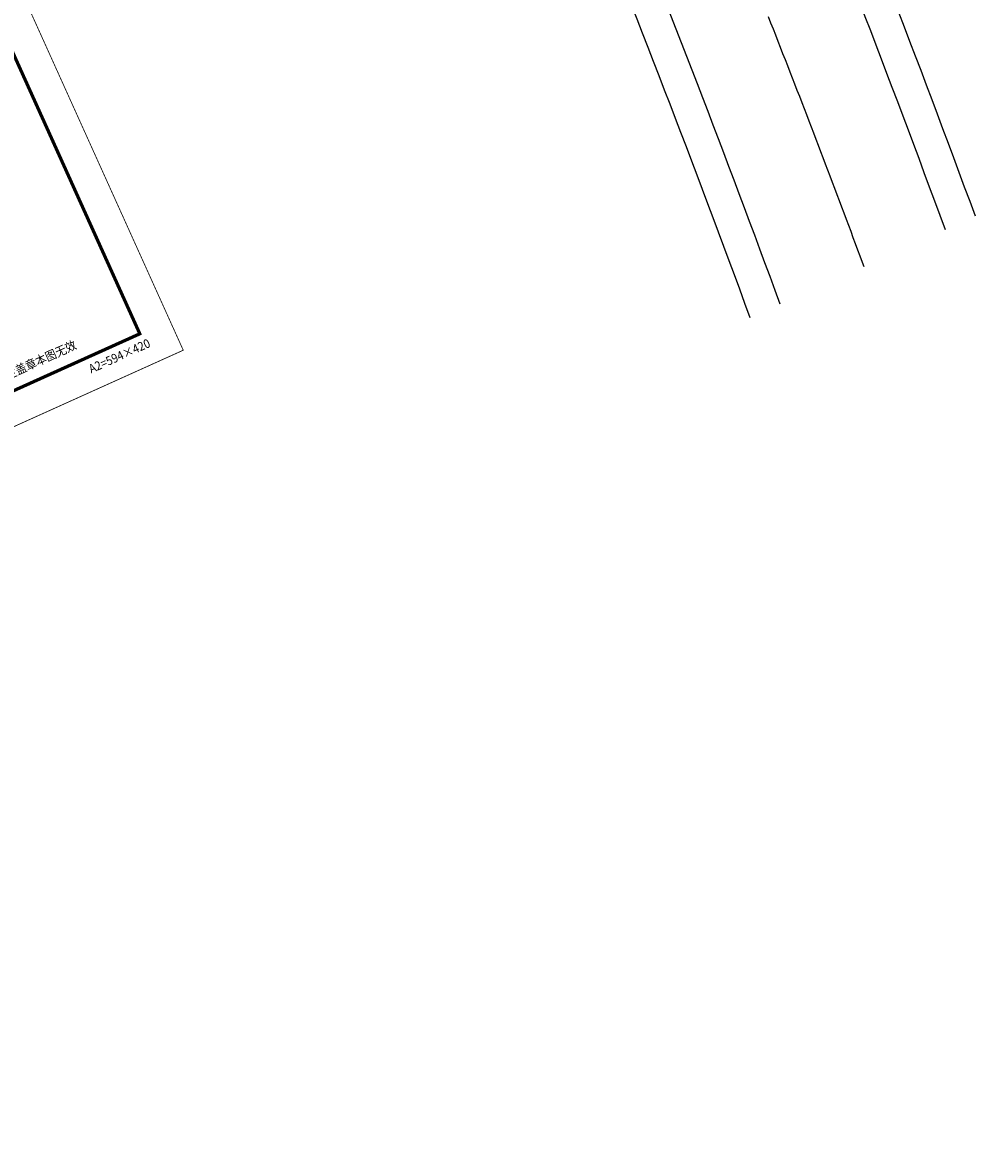
# Model space of a CAD drawing. Units: metres. Extents: x 40482655 to 40483478, y 3143953 to 3144509.
# Drawn here: x 40483061 to 40483206, y 3144003 to 3144175 of the extents above; entities that cross this region are included whole.
import ezdxf

# ---------------------------------------------------------------- set-up
doc = ezdxf.new("R2010")
doc.units = ezdxf.units.M
doc.header["$LTSCALE"] = 1000
doc.linetypes.add('DASH', pattern=[0.35, 0.25, -0.1])
for name, color, linetype in [('GY-TK-A2', 137, 'CONTINUOUS'), ('RD-中线', 2, 'DASH'), ('RD-侧石线', 5, 'CONTINUOUS'), ('RD-红线', 1, 'CONTINUOUS'), ('STAIR', 3, 'CONTINUOUS')]:
    doc.layers.add(name, color=color, linetype=linetype)
doc.styles.add('图框宋体', font='txt', dxfattribs={"width": 0.9})

# ---------------------------------------------------------------- blocks, each defined once
blk = doc.blocks.new('GeYuanFrame_27712333_建筑_E图框', base_point=(4437.42, 1138.62))
at = {"layer": 'GY-TK-A2'}
for points, const_width in [([(4437.42, 1558.62), (5031.42, 1558.62), (5031.42, 1138.62), (4437.42, 1138.62)], 0.25), ([(4457.42, 1548.62), (5021.42, 1548.62), (5021.42, 1148.62), (4457.42, 1148.62)], 1)]:
    blk.add_lwpolyline(points, close=True, dxfattribs=dict(at, const_width=const_width))
at = {"layer": 'GY-TK-A2', "style": '图框宋体', "width": 0.9}
for s, p in [('未按规定盖章本图无效', (4969.16, 1152.44)), ('A2=594×420', (5002.97, 1143.67))]:
    blk.add_text(s, height=2.7, dxfattribs=at).set_placement(p)

msp = doc.modelspace()

# ---------------------------------------------------------------- linework, layer by layer
at = {"layer": 'RD-中线', "color": 5, "ltscale": 0.05}
msp.add_lwpolyline([(40483174.793, 3144175.747), (40483175.16, 3144174.816), (40483175.526, 3144173.886), (40483175.892, 3144172.955), (40483176.257, 3144172.024), (40483176.622, 3144171.093), (40483176.987, 3144170.162), (40483177.351, 3144169.231), (40483177.714, 3144168.299), (40483178.077, 3144167.367), (40483178.44, 3144166.435), (40483178.802, 3144165.503), (40483179.164, 3144164.571), (40483179.525, 3144163.639), (40483179.886, 3144162.706), (40483180.247, 3144161.773), (40483180.606, 3144160.84), (40483180.966, 3144159.907), (40483181.324, 3144158.973), (40483181.683, 3144158.04), (40483182.04, 3144157.106), (40483182.398, 3144156.172), (40483182.754, 3144155.238), (40483183.11, 3144154.303), (40483183.466, 3144153.369), (40483183.821, 3144152.434), (40483184.176, 3144151.499), (40483184.53, 3144150.563), (40483184.883, 3144149.628), (40483185.236, 3144148.692), (40483185.588, 3144147.756), (40483185.94, 3144146.82), (40483186.291, 3144145.884), (40483186.641, 3144144.947), (40483186.991, 3144144.01), (40483187.34, 3144143.073), (40483187.689, 3144142.136), (40483188.037, 3144141.199), (40483188.384, 3144140.261), (40483188.731, 3144139.323), (40483189.077, 3144138.385), (40483189.326, 3144137.708)], dxfattribs=at)
at = {"layer": 'RD-侧石线', "color": 21}
for centre, radius, start, end in [((40481126.674, 3143381.432), 2210.516, 20.161149, 22.076064), ((40481120.429, 3143379.018), 2189.71, 20.112182, 21.98634)]:
    msp.add_arc(centre, radius, start, end, dxfattribs=at)
at = {"layer": 'RD-红线', "flags": 128}
msp.add_lwpolyline([(40483206.315, 3144145.374, 0.0085392), (40483179.013, 3144215.947)], format="xyb", dxfattribs=at)
at = {"layer": 'RD-红线'}
msp.add_arc((40481120.429, 3143379.018), 2184.71, 20.102607, 22.045361, dxfattribs=at)

# ---------------------------------------------------------------- block references
at = {"layer": 'STAIR', "color": 3, "linetype": 'ByBlock', "xscale": 0.4999999999999999, "yscale": 0.4999999999999999, "zscale": 0.4999999999999999, "rotation": 24.28830241029018}
msp.add_blockref('GeYuanFrame_27712333_建筑_E图框', (40482815.061, 3144002.812), dxfattribs=at)

doc.saveas('drawing.dxf')
